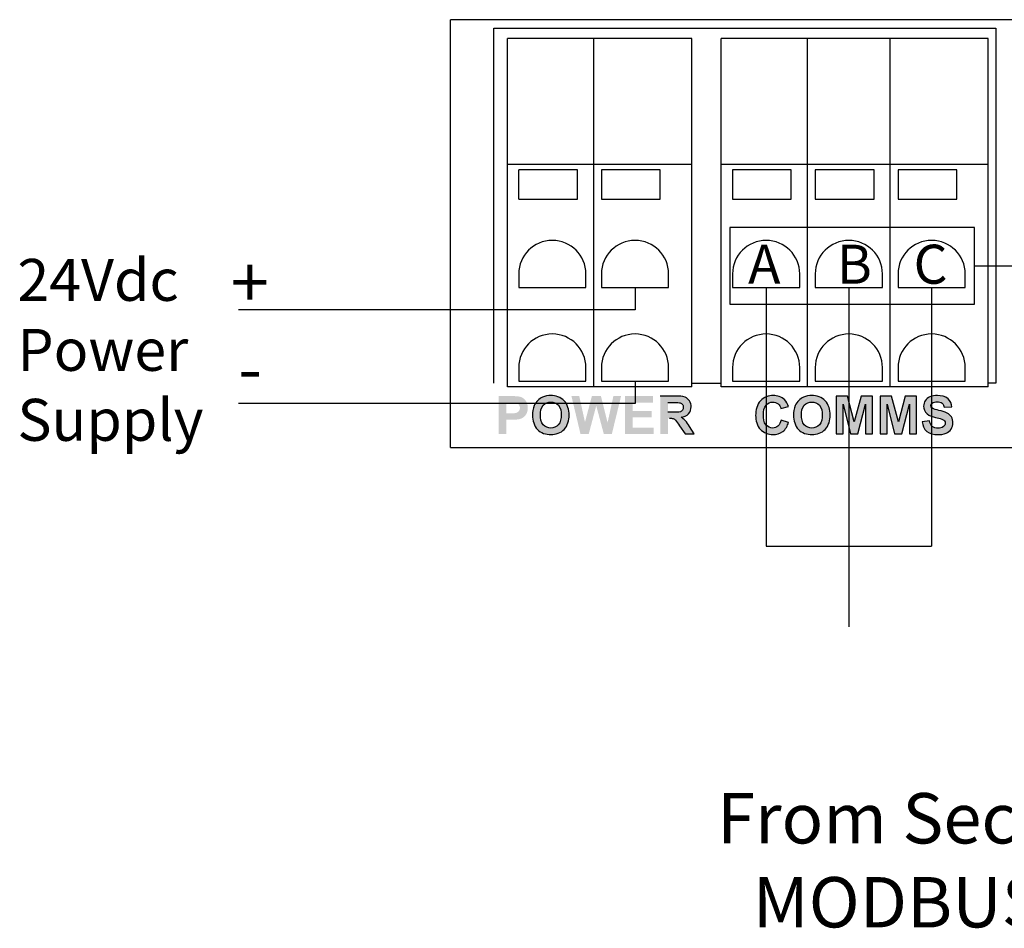
# Model space of a CAD drawing. Units: inches. Extents: x 9.3 to 30, y 49 to 67.4.
# Drawn here: x 22.6 to 25, y 50.9 to 53 of the extents above; entities that cross this region are included whole.
import ezdxf

# ---------------------------------------------------------------- set-up
doc = ezdxf.new("R2010")
doc.units = ezdxf.units.IN
doc.header["$MEASUREMENT"] = 0
for name, color, linetype in [('connectors', 115, 'CONTINUOUS'), ('Label', 30, 'CONTINUOUS'), ('Notes', 3, 'CONTINUOUS'), ('Part', 1, 'CONTINUOUS'), ('Wires', 7, 'CONTINUOUS')]:
    doc.layers.add(name, color=color, linetype=linetype)
doc.styles.add('ADESK1', font='romans.shx')

msp = doc.modelspace()

# ---------------------------------------------------------------- hatches: boundary and pattern name
at = {"layer": 'Label'}
h = msp.add_hatch(color=256, dxfattribs=at)
edge = h.paths.add_edge_path()
edge.add_spline(control_points=[(24.4643, 52.0397), (24.4712, 52.045), (24.4756, 52.0534), (24.4779, 52.0617)], knot_values=[0, 0, 0, 0, 0.025744, 0.025744, 0.025744, 0.025744], degree=3, periodic=0)
edge.add_line((24.4779, 52.0617), (24.4602, 52.0672))
edge.add_spline(control_points=[(24.4602, 52.0672), (24.459, 52.062), (24.4568, 52.0564), (24.4527, 52.0528)], knot_values=[0, 0, 0, 0, 0.016302, 0.016302, 0.016302, 0.016302], degree=3, periodic=0)
edge.add_spline(control_points=[(24.4527, 52.0528), (24.4494, 52.0498), (24.4447, 52.0482), (24.4403, 52.0482)], knot_values=[0, 0, 0, 0, 0.013279, 0.013279, 0.013279, 0.013279], degree=3, periodic=0)
edge.add_spline(control_points=[(24.4403, 52.0482), (24.4344, 52.0482), (24.4281, 52.0509), (24.4243, 52.0554)], knot_values=[0, 0, 0, 0, 0.017547, 0.017547, 0.017547, 0.017547], degree=3, periodic=0)
edge.add_spline(control_points=[(24.4243, 52.0554), (24.4189, 52.0618), (24.4182, 52.0713), (24.4182, 52.0797)], knot_values=[0, 0, 0, 0, 0.025093, 0.025093, 0.025093, 0.025093], degree=3, periodic=0)
edge.add_spline(control_points=[(24.4182, 52.0797), (24.4182, 52.0877), (24.4191, 52.0969), (24.4244, 52.103)], knot_values=[0, 0, 0, 0, 0.024079, 0.024079, 0.024079, 0.024079], degree=3, periodic=0)
edge.add_spline(control_points=[(24.4244, 52.103), (24.4283, 52.1074), (24.4347, 52.1102), (24.4406, 52.1102)], knot_values=[0, 0, 0, 0, 0.017784, 0.017784, 0.017784, 0.017784], degree=3, periodic=0)
edge.add_spline(control_points=[(24.4406, 52.1102), (24.445, 52.1102), (24.4496, 52.1088), (24.4529, 52.1061)], knot_values=[0, 0, 0, 0, 0.01293, 0.01293, 0.01293, 0.01293], degree=3, periodic=0)
edge.add_spline(control_points=[(24.4529, 52.1061), (24.4563, 52.1034), (24.4586, 52.0992), (24.4596, 52.0951)], knot_values=[0, 0, 0, 0, 0.012919, 0.012919, 0.012919, 0.012919], degree=3, periodic=0)
edge.add_line((24.4596, 52.0951), (24.4776, 52.0994))
edge.add_spline(control_points=[(24.4776, 52.0994), (24.4758, 52.1054), (24.473, 52.1116), (24.4684, 52.1159)], knot_values=[0, 0, 0, 0, 0.018957, 0.018957, 0.018957, 0.018957], degree=3, periodic=0)
edge.add_spline(control_points=[(24.4684, 52.1159), (24.4615, 52.1225), (24.4511, 52.1257), (24.4416, 52.1257)], knot_values=[0, 0, 0, 0, 0.028543, 0.028543, 0.028543, 0.028543], degree=3, periodic=0)
edge.add_spline(control_points=[(24.4416, 52.1257), (24.4306, 52.1257), (24.4186, 52.1213), (24.4111, 52.1132)], knot_values=[0, 0, 0, 0, 0.032959, 0.032959, 0.032959, 0.032959], degree=3, periodic=0)
edge.add_spline(control_points=[(24.4111, 52.1132), (24.4027, 52.1043), (24.3995, 52.0906), (24.3995, 52.0784)], knot_values=[0, 0, 0, 0, 0.03675, 0.03675, 0.03675, 0.03675], degree=3, periodic=0)
edge.add_spline(control_points=[(24.3995, 52.0784), (24.3995, 52.0665), (24.4029, 52.0534), (24.411, 52.0448)], knot_values=[0, 0, 0, 0, 0.03546, 0.03546, 0.03546, 0.03546], degree=3, periodic=0)
edge.add_spline(control_points=[(24.411, 52.0448), (24.4183, 52.0371), (24.4298, 52.0326), (24.4405, 52.0326)], knot_values=[0, 0, 0, 0, 0.031909, 0.031909, 0.031909, 0.031909], degree=3, periodic=0)
edge.add_spline(control_points=[(24.4405, 52.0326), (24.4488, 52.0326), (24.4577, 52.0347), (24.4643, 52.0397)], knot_values=[0, 0, 0, 0, 0.024921, 0.024921, 0.024921, 0.024921], degree=3, periodic=0)
h.paths.add_polyline_path([(24.6182, 52.1242), (24.591, 52.1242), (24.591, 52.0342), (24.6079, 52.0342), (24.6079, 52.105), (24.6257, 52.0342), (24.6432, 52.0342), (24.661, 52.105), (24.661, 52.0342), (24.6779, 52.0342), (24.6779, 52.1242), (24.6507, 52.1242), (24.6345, 52.0628)])
h.paths.add_polyline_path([(24.7126, 52.105), (24.7304, 52.0342), (24.7479, 52.0342), (24.7658, 52.105), (24.7658, 52.0342), (24.7827, 52.0342), (24.7827, 52.1242), (24.7554, 52.1242), (24.7393, 52.0628), (24.7229, 52.1242), (24.6957, 52.1242), (24.6957, 52.0342), (24.7126, 52.0342)])
edge = h.paths.add_edge_path()
edge.add_spline(control_points=[(24.8557, 52.0838), (24.8496, 52.087), (24.8428, 52.0887), (24.8361, 52.0903)], knot_values=[0, 0, 0, 0, 0.020637, 0.020637, 0.020637, 0.020637], degree=3, periodic=0)
edge.add_spline(control_points=[(24.8361, 52.0903), (24.8304, 52.0917), (24.8239, 52.0925), (24.8194, 52.0963)], knot_values=[0, 0, 0, 0, 0.017766, 0.017766, 0.017766, 0.017766], degree=3, periodic=0)
edge.add_spline(control_points=[(24.8194, 52.0963), (24.8178, 52.0976), (24.8167, 52.0998), (24.8167, 52.1018)], knot_values=[0, 0, 0, 0, 0.006116, 0.006116, 0.006116, 0.006116], degree=3, periodic=0)
edge.add_spline(control_points=[(24.8167, 52.1018), (24.8167, 52.1039), (24.8179, 52.1062), (24.8196, 52.1074)], knot_values=[0, 0, 0, 0, 0.006292, 0.006292, 0.006292, 0.006292], degree=3, periodic=0)
edge.add_spline(control_points=[(24.8196, 52.1074), (24.8231, 52.1099), (24.8277, 52.1106), (24.832, 52.1106)], knot_values=[0, 0, 0, 0, 0.012824, 0.012824, 0.012824, 0.012824], degree=3, periodic=0)
edge.add_spline(control_points=[(24.832, 52.1106), (24.836, 52.1106), (24.8404, 52.11), (24.8435, 52.1076)], knot_values=[0, 0, 0, 0, 0.011883, 0.011883, 0.011883, 0.011883], degree=3, periodic=0)
edge.add_spline(control_points=[(24.8435, 52.1076), (24.8464, 52.1053), (24.8479, 52.1013), (24.8485, 52.0976)], knot_values=[0, 0, 0, 0, 0.011147, 0.011147, 0.011147, 0.011147], degree=3, periodic=0)
edge.add_line((24.8485, 52.0976), (24.8667, 52.0984))
edge.add_spline(control_points=[(24.8667, 52.0984), (24.8664, 52.1057), (24.8632, 52.1135), (24.8577, 52.1182)], knot_values=[0, 0, 0, 0, 0.021777, 0.021777, 0.021777, 0.021777], degree=3, periodic=0)
edge.add_spline(control_points=[(24.8577, 52.1182), (24.851, 52.124), (24.841, 52.1257), (24.8322, 52.1257)], knot_values=[0, 0, 0, 0, 0.026529, 0.026529, 0.026529, 0.026529], degree=3, periodic=0)
edge.add_spline(control_points=[(24.8322, 52.1257), (24.8262, 52.1257), (24.82, 52.1249), (24.8145, 52.1226)], knot_values=[0, 0, 0, 0, 0.018016, 0.018016, 0.018016, 0.018016], degree=3, periodic=0)
edge.add_spline(control_points=[(24.8145, 52.1226), (24.81, 52.1207), (24.8058, 52.1175), (24.8032, 52.1134)], knot_values=[0, 0, 0, 0, 0.014488, 0.014488, 0.014488, 0.014488], degree=3, periodic=0)
edge.add_spline(control_points=[(24.8032, 52.1134), (24.8008, 52.1097), (24.7994, 52.105), (24.7994, 52.1006)], knot_values=[0, 0, 0, 0, 0.013401, 0.013401, 0.013401, 0.013401], degree=3, periodic=0)
edge.add_spline(control_points=[(24.7994, 52.1006), (24.7994, 52.0939), (24.8027, 52.0869), (24.8076, 52.0824)], knot_values=[0, 0, 0, 0, 0.019929, 0.019929, 0.019929, 0.019929], degree=3, periodic=0)
edge.add_spline(control_points=[(24.8076, 52.0824), (24.8132, 52.0775), (24.8209, 52.0753), (24.8281, 52.0735)], knot_values=[0, 0, 0, 0, 0.022368, 0.022368, 0.022368, 0.022368], degree=3, periodic=0)
edge.add_spline(control_points=[(24.8281, 52.0735), (24.833, 52.0723), (24.838, 52.0713), (24.8427, 52.0696)], knot_values=[0, 0, 0, 0, 0.015069, 0.015069, 0.015069, 0.015069], degree=3, periodic=0)
edge.add_spline(control_points=[(24.8427, 52.0696), (24.8451, 52.0688), (24.8476, 52.0677), (24.8492, 52.0657)], knot_values=[0, 0, 0, 0, 0.007598, 0.007598, 0.007598, 0.007598], degree=3, periodic=0)
edge.add_spline(control_points=[(24.8492, 52.0657), (24.8504, 52.0642), (24.8511, 52.0622), (24.8511, 52.0603)], knot_values=[0, 0, 0, 0, 0.005728, 0.005728, 0.005728, 0.005728], degree=3, periodic=0)
edge.add_spline(control_points=[(24.8511, 52.0603), (24.8511, 52.057), (24.8491, 52.0537), (24.8466, 52.0516)], knot_values=[0, 0, 0, 0, 0.009802, 0.009802, 0.009802, 0.009802], degree=3, periodic=0)
edge.add_spline(control_points=[(24.8466, 52.0516), (24.8431, 52.0487), (24.838, 52.0479), (24.8334, 52.0479)], knot_values=[0, 0, 0, 0, 0.013704, 0.013704, 0.013704, 0.013704], degree=3, periodic=0)
edge.add_spline(control_points=[(24.8334, 52.0479), (24.8288, 52.0479), (24.8237, 52.0491), (24.8202, 52.0521)], knot_values=[0, 0, 0, 0, 0.013853, 0.013853, 0.013853, 0.013853], degree=3, periodic=0)
edge.add_spline(control_points=[(24.8202, 52.0521), (24.8165, 52.0552), (24.8146, 52.0604), (24.8138, 52.0652)], knot_values=[0, 0, 0, 0, 0.014588, 0.014588, 0.014588, 0.014588], degree=3, periodic=0)
edge.add_line((24.8138, 52.0652), (24.7961, 52.0634))
edge.add_spline(control_points=[(24.7961, 52.0634), (24.7971, 52.055), (24.8006, 52.046), (24.807, 52.0404)], knot_values=[0, 0, 0, 0, 0.025492, 0.025492, 0.025492, 0.025492], degree=3, periodic=0)
edge.add_spline(control_points=[(24.807, 52.0404), (24.8139, 52.0344), (24.8241, 52.0326), (24.8332, 52.0326)], knot_values=[0, 0, 0, 0, 0.027375, 0.027375, 0.027375, 0.027375], degree=3, periodic=0)
edge.add_spline(control_points=[(24.8332, 52.0326), (24.8399, 52.0326), (24.8467, 52.0333), (24.8528, 52.0358)], knot_values=[0, 0, 0, 0, 0.019843, 0.019843, 0.019843, 0.019843], degree=3, periodic=0)
edge.add_spline(control_points=[(24.8528, 52.0358), (24.8577, 52.0379), (24.8622, 52.0414), (24.865, 52.0459)], knot_values=[0, 0, 0, 0, 0.015769, 0.015769, 0.015769, 0.015769], degree=3, periodic=0)
edge.add_spline(control_points=[(24.865, 52.0459), (24.8677, 52.0501), (24.8693, 52.0553), (24.8693, 52.0604)], knot_values=[0, 0, 0, 0, 0.01511, 0.01511, 0.01511, 0.01511], degree=3, periodic=0)
edge.add_spline(control_points=[(24.8693, 52.0604), (24.8693, 52.0653), (24.8683, 52.0705), (24.8657, 52.0747)], knot_values=[0, 0, 0, 0, 0.014756, 0.014756, 0.014756, 0.014756], degree=3, periodic=0)
edge.add_spline(control_points=[(24.8657, 52.0747), (24.8633, 52.0785), (24.8597, 52.0817), (24.8557, 52.0838)], knot_values=[0, 0, 0, 0, 0.013512, 0.013512, 0.013512, 0.013512], degree=3, periodic=0)
edge = h.paths.add_edge_path()
edge.add_spline(control_points=[(24.5771, 52.079), (24.5771, 52.0911), (24.5735, 52.1047), (24.5651, 52.1133)], knot_values=[0, 0, 0, 0, 0.036346, 0.036346, 0.036346, 0.036346], degree=3, periodic=0)
edge.add_spline(control_points=[(24.5651, 52.1133), (24.5572, 52.1215), (24.5447, 52.1257), (24.5333, 52.1257)], knot_values=[0, 0, 0, 0, 0.034111, 0.034111, 0.034111, 0.034111], degree=3, periodic=0)
edge.add_spline(control_points=[(24.5333, 52.1257), (24.5267, 52.1257), (24.52, 52.1247), (24.5139, 52.1221)], knot_values=[0, 0, 0, 0, 0.019723, 0.019723, 0.019723, 0.019723], degree=3, periodic=0)
edge.add_spline(control_points=[(24.5139, 52.1221), (24.5095, 52.1203), (24.5055, 52.1174), (24.5022, 52.114)], knot_values=[0, 0, 0, 0, 0.014198, 0.014198, 0.014198, 0.014198], degree=3, periodic=0)
edge.add_spline(control_points=[(24.5022, 52.114), (24.4988, 52.1105), (24.4959, 52.1062), (24.4939, 52.1017)], knot_values=[0, 0, 0, 0, 0.014893, 0.014893, 0.014893, 0.014893], degree=3, periodic=0)
edge.add_spline(control_points=[(24.4939, 52.1017), (24.4907, 52.0945), (24.4898, 52.0864), (24.4898, 52.0786)], knot_values=[0, 0, 0, 0, 0.023444, 0.023444, 0.023444, 0.023444], degree=3, periodic=0)
edge.add_spline(control_points=[(24.4898, 52.0786), (24.4898, 52.0667), (24.4933, 52.0534), (24.5016, 52.0448)], knot_values=[0, 0, 0, 0, 0.035793, 0.035793, 0.035793, 0.035793], degree=3, periodic=0)
edge.add_spline(control_points=[(24.5016, 52.0448), (24.5095, 52.0366), (24.5221, 52.0326), (24.5335, 52.0326)], knot_values=[0, 0, 0, 0, 0.034191, 0.034191, 0.034191, 0.034191], degree=3, periodic=0)
edge.add_spline(control_points=[(24.5335, 52.0326), (24.5449, 52.0326), (24.5574, 52.0367), (24.5652, 52.0449)], knot_values=[0, 0, 0, 0, 0.033965, 0.033965, 0.033965, 0.033965], degree=3, periodic=0)
edge.add_spline(control_points=[(24.5652, 52.0449), (24.5735, 52.0536), (24.5771, 52.067), (24.5771, 52.079)], knot_values=[0, 0, 0, 0, 0.036122, 0.036122, 0.036122, 0.036122], degree=3, periodic=0)
edge = h.paths.add_edge_path(flags=16)
edge.add_spline(control_points=[(24.5513, 52.0559), (24.5567, 52.062), (24.5583, 52.0713), (24.5583, 52.0795)], knot_values=[0, 0, 0, 0, 0.024532, 0.024532, 0.024532, 0.024532], degree=3, periodic=0)
edge.add_spline(control_points=[(24.5583, 52.0795), (24.5583, 52.0875), (24.5568, 52.0966), (24.5514, 52.1025)], knot_values=[0, 0, 0, 0, 0.024059, 0.024059, 0.024059, 0.024059], degree=3, periodic=0)
edge.add_spline(control_points=[(24.5514, 52.1025), (24.5471, 52.1074), (24.54, 52.1102), (24.5335, 52.1102)], knot_values=[0, 0, 0, 0, 0.019524, 0.019524, 0.019524, 0.019524], degree=3, periodic=0)
edge.add_spline(control_points=[(24.5335, 52.1102), (24.5269, 52.1102), (24.5197, 52.1074), (24.5153, 52.1024)], knot_values=[0, 0, 0, 0, 0.019703, 0.019703, 0.019703, 0.019703], degree=3, periodic=0)
edge.add_spline(control_points=[(24.5153, 52.1024), (24.51, 52.0964), (24.5085, 52.0873), (24.5085, 52.0792)], knot_values=[0, 0, 0, 0, 0.024213, 0.024213, 0.024213, 0.024213], degree=3, periodic=0)
edge.add_spline(control_points=[(24.5085, 52.0792), (24.5085, 52.0711), (24.5102, 52.062), (24.5155, 52.056)], knot_values=[0, 0, 0, 0, 0.024266, 0.024266, 0.024266, 0.024266], degree=3, periodic=0)
edge.add_spline(control_points=[(24.5155, 52.056), (24.5199, 52.0511), (24.5269, 52.0482), (24.5335, 52.0482)], knot_values=[0, 0, 0, 0, 0.019583, 0.019583, 0.019583, 0.019583], degree=3, periodic=0)
edge.add_spline(control_points=[(24.5335, 52.0482), (24.54, 52.0482), (24.547, 52.0511), (24.5513, 52.0559)], knot_values=[0, 0, 0, 0, 0.019436, 0.019436, 0.019436, 0.019436], degree=3, periodic=0)
h.paths.add_polyline_path([(24.0201, 52.1014), (24.0381, 52.0342), (24.0573, 52.0342), (24.0792, 52.1242), (24.0609, 52.1242), (24.0471, 52.0613), (24.0313, 52.1242), (24.0097, 52.1242), (23.9933, 52.0623), (23.9797, 52.1242), (23.9611, 52.1242), (23.9826, 52.0342), (24.0023, 52.0342)])
h.paths.add_polyline_path([(24.1066, 52.0738), (24.1518, 52.0738), (24.1518, 52.089), (24.1066, 52.089), (24.1066, 52.1089), (24.1552, 52.1089), (24.1552, 52.1242), (24.0885, 52.1242), (24.0885, 52.0342), (24.1569, 52.0342), (24.1569, 52.0493), (24.1066, 52.0493)])
edge = h.paths.add_edge_path()
edge.add_spline(control_points=[(23.8464, 52.0736), (23.8496, 52.0759), (23.8522, 52.0791), (23.8541, 52.0825)], knot_values=[0, 0, 0, 0, 0.01175, 0.01175, 0.01175, 0.01175], degree=3, periodic=0)
edge.add_spline(control_points=[(23.8541, 52.0825), (23.8563, 52.0867), (23.8571, 52.0917), (23.8571, 52.0965)], knot_values=[0, 0, 0, 0, 0.014253, 0.014253, 0.014253, 0.014253], degree=3, periodic=0)
edge.add_spline(control_points=[(23.8571, 52.0965), (23.8571, 52.1026), (23.8555, 52.1091), (23.8519, 52.1139)], knot_values=[0, 0, 0, 0, 0.018249, 0.018249, 0.018249, 0.018249], degree=3, periodic=0)
edge.add_spline(control_points=[(23.8519, 52.1139), (23.8487, 52.1181), (23.844, 52.1215), (23.8389, 52.1228)], knot_values=[0, 0, 0, 0, 0.01567, 0.01567, 0.01567, 0.01567], degree=3, periodic=0)
edge.add_spline(control_points=[(23.8389, 52.1228), (23.8319, 52.1246), (23.8245, 52.1242), (23.8173, 52.1242)], knot_values=[0, 0, 0, 0, 0.021649, 0.021649, 0.021649, 0.021649], degree=3, periodic=0)
edge.add_line((23.8173, 52.1242), (23.7881, 52.1242))
edge.add_line((23.7881, 52.1242), (23.7881, 52.0342))
edge.add_line((23.7881, 52.0342), (23.8063, 52.0342))
edge.add_line((23.8063, 52.0342), (23.8063, 52.0681))
edge.add_line((23.8063, 52.0681), (23.8182, 52.0681))
edge.add_spline(control_points=[(23.8182, 52.0681), (23.8245, 52.0681), (23.8308, 52.0682), (23.837, 52.0694)], knot_values=[0, 0, 0, 0, 0.018888, 0.018888, 0.018888, 0.018888], degree=3, periodic=0)
edge.add_spline(control_points=[(23.837, 52.0694), (23.8404, 52.0701), (23.8436, 52.0717), (23.8464, 52.0736)], knot_values=[0, 0, 0, 0, 0.010298, 0.010298, 0.010298, 0.010298], degree=3, periodic=0)
edge = h.paths.add_edge_path(flags=16)
edge.add_spline(control_points=[(23.8363, 52.0892), (23.8377, 52.0912), (23.8384, 52.0938), (23.8384, 52.0962)], knot_values=[0, 0, 0, 0, 0.007308, 0.007308, 0.007308, 0.007308], degree=3, periodic=0)
edge.add_spline(control_points=[(23.8384, 52.0962), (23.8384, 52.0991), (23.8374, 52.1022), (23.8354, 52.1043)], knot_values=[0, 0, 0, 0, 0.008586, 0.008586, 0.008586, 0.008586], degree=3, periodic=0)
edge.add_spline(control_points=[(23.8354, 52.1043), (23.8336, 52.1063), (23.8309, 52.1078), (23.8282, 52.1083)], knot_values=[0, 0, 0, 0, 0.008302, 0.008302, 0.008302, 0.008302], degree=3, periodic=0)
edge.add_spline(control_points=[(23.8282, 52.1083), (23.8239, 52.1091), (23.8195, 52.1089), (23.8151, 52.1089)], knot_values=[0, 0, 0, 0, 0.013087, 0.013087, 0.013087, 0.013087], degree=3, periodic=0)
edge.add_line((23.8151, 52.1089), (23.8063, 52.1089))
edge.add_line((23.8063, 52.1089), (23.8063, 52.0834))
edge.add_line((23.8063, 52.0834), (23.8163, 52.0834))
edge.add_spline(control_points=[(23.8163, 52.0834), (23.8211, 52.0834), (23.8262, 52.083), (23.8306, 52.0848)], knot_values=[0, 0, 0, 0, 0.01444, 0.01444, 0.01444, 0.01444], degree=3, periodic=0)
edge.add_spline(control_points=[(23.8306, 52.0848), (23.8329, 52.0857), (23.835, 52.0872), (23.8363, 52.0892)], knot_values=[0, 0, 0, 0, 0.007182, 0.007182, 0.007182, 0.007182], degree=3, periodic=0)
h = msp.add_hatch(color=256, dxfattribs=at)
edge = h.paths.add_edge_path()
edge.add_spline(control_points=[(23.9438, 52.0449), (23.9521, 52.0536), (23.9556, 52.067), (23.9556, 52.079)], knot_values=[0, 0, 0, 0, 0.036122, 0.036122, 0.036122, 0.036122], degree=3, periodic=0)
edge.add_spline(control_points=[(23.9556, 52.079), (23.9556, 52.0911), (23.9521, 52.1047), (23.9437, 52.1133)], knot_values=[0, 0, 0, 0, 0.036346, 0.036346, 0.036346, 0.036346], degree=3, periodic=0)
edge.add_spline(control_points=[(23.9437, 52.1133), (23.9357, 52.1215), (23.9232, 52.1257), (23.9119, 52.1257)], knot_values=[0, 0, 0, 0, 0.034111, 0.034111, 0.034111, 0.034111], degree=3, periodic=0)
edge.add_spline(control_points=[(23.9119, 52.1257), (23.9053, 52.1257), (23.8985, 52.1247), (23.8925, 52.1221)], knot_values=[0, 0, 0, 0, 0.019723, 0.019723, 0.019723, 0.019723], degree=3, periodic=0)
edge.add_spline(control_points=[(23.8925, 52.1221), (23.8881, 52.1203), (23.8841, 52.1174), (23.8808, 52.114)], knot_values=[0, 0, 0, 0, 0.014198, 0.014198, 0.014198, 0.014198], degree=3, periodic=0)
edge.add_spline(control_points=[(23.8808, 52.114), (23.8773, 52.1105), (23.8745, 52.1062), (23.8724, 52.1017)], knot_values=[0, 0, 0, 0, 0.014893, 0.014893, 0.014893, 0.014893], degree=3, periodic=0)
edge.add_spline(control_points=[(23.8724, 52.1017), (23.8693, 52.0945), (23.8683, 52.0864), (23.8683, 52.0786)], knot_values=[0, 0, 0, 0, 0.023444, 0.023444, 0.023444, 0.023444], degree=3, periodic=0)
edge.add_spline(control_points=[(23.8683, 52.0786), (23.8683, 52.0667), (23.8719, 52.0534), (23.8802, 52.0448)], knot_values=[0, 0, 0, 0, 0.035793, 0.035793, 0.035793, 0.035793], degree=3, periodic=0)
edge.add_spline(control_points=[(23.8802, 52.0448), (23.8881, 52.0366), (23.9007, 52.0326), (23.9121, 52.0326)], knot_values=[0, 0, 0, 0, 0.034191, 0.034191, 0.034191, 0.034191], degree=3, periodic=0)
edge.add_spline(control_points=[(23.9121, 52.0326), (23.9234, 52.0326), (23.9359, 52.0367), (23.9438, 52.0449)], knot_values=[0, 0, 0, 0, 0.033965, 0.033965, 0.033965, 0.033965], degree=3, periodic=0)
edge = h.paths.add_edge_path(flags=16)
edge.add_spline(control_points=[(23.9368, 52.0795), (23.9368, 52.0713), (23.9353, 52.062), (23.9298, 52.0559)], knot_values=[0, 0, 0, 0, 0.024532, 0.024532, 0.024532, 0.024532], degree=3, periodic=0)
edge.add_spline(control_points=[(23.9298, 52.0559), (23.9255, 52.0511), (23.9185, 52.0482), (23.912, 52.0482)], knot_values=[0, 0, 0, 0, 0.019436, 0.019436, 0.019436, 0.019436], degree=3, periodic=0)
edge.add_spline(control_points=[(23.912, 52.0482), (23.9055, 52.0482), (23.8984, 52.0511), (23.8941, 52.056)], knot_values=[0, 0, 0, 0, 0.019583, 0.019583, 0.019583, 0.019583], degree=3, periodic=0)
edge.add_spline(control_points=[(23.8941, 52.056), (23.8887, 52.062), (23.887, 52.0711), (23.887, 52.0792)], knot_values=[0, 0, 0, 0, 0.024266, 0.024266, 0.024266, 0.024266], degree=3, periodic=0)
edge.add_spline(control_points=[(23.887, 52.0792), (23.887, 52.0873), (23.8886, 52.0964), (23.8939, 52.1024)], knot_values=[0, 0, 0, 0, 0.024213, 0.024213, 0.024213, 0.024213], degree=3, periodic=0)
edge.add_spline(control_points=[(23.8939, 52.1024), (23.8983, 52.1074), (23.9055, 52.1102), (23.912, 52.1102)], knot_values=[0, 0, 0, 0, 0.019703, 0.019703, 0.019703, 0.019703], degree=3, periodic=0)
edge.add_spline(control_points=[(23.912, 52.1102), (23.9185, 52.1102), (23.9257, 52.1074), (23.93, 52.1025)], knot_values=[0, 0, 0, 0, 0.019524, 0.019524, 0.019524, 0.019524], degree=3, periodic=0)
edge.add_spline(control_points=[(23.93, 52.1025), (23.9354, 52.0966), (23.9368, 52.0875), (23.9368, 52.0795)], knot_values=[0, 0, 0, 0, 0.024059, 0.024059, 0.024059, 0.024059], degree=3, periodic=0)
h = msp.add_hatch(color=256, dxfattribs=at)
edge = h.paths.add_edge_path()
edge.add_spline(control_points=[(24.246, 52.0989), (24.246, 52.1038), (24.2447, 52.1089), (24.242, 52.1131)], knot_values=[0, 0, 0, 0, 0.014703, 0.014703, 0.014703, 0.014703], degree=3, periodic=0)
edge.add_spline(control_points=[(24.242, 52.1131), (24.2396, 52.1169), (24.2358, 52.1201), (24.2316, 52.1217)], knot_values=[0, 0, 0, 0, 0.013554, 0.013554, 0.013554, 0.013554], degree=3, periodic=0)
edge.add_spline(control_points=[(24.2316, 52.1217), (24.225, 52.1241), (24.2177, 52.1242), (24.2106, 52.1242)], knot_values=[0, 0, 0, 0, 0.021078, 0.021078, 0.021078, 0.021078], degree=3, periodic=0)
edge.add_line((24.2106, 52.1242), (24.1724, 52.1242))
edge.add_line((24.1724, 52.1242), (24.1724, 52.0342))
edge.add_line((24.1724, 52.0342), (24.1906, 52.0342))
edge.add_line((24.1906, 52.0342), (24.1906, 52.0717))
edge.add_line((24.1906, 52.0717), (24.1943, 52.0717))
edge.add_spline(control_points=[(24.1943, 52.0717), (24.1973, 52.0717), (24.2005, 52.0717), (24.2034, 52.0707)], knot_values=[0, 0, 0, 0, 0.009204, 0.009204, 0.009204, 0.009204], degree=3, periodic=0)
edge.add_spline(control_points=[(24.2034, 52.0707), (24.2055, 52.0699), (24.2074, 52.0686), (24.2089, 52.0669)], knot_values=[0, 0, 0, 0, 0.006621, 0.006621, 0.006621, 0.006621], degree=3, periodic=0)
edge.add_spline(control_points=[(24.2089, 52.0669), (24.2126, 52.063), (24.2154, 52.0583), (24.2184, 52.0537)], knot_values=[0, 0, 0, 0, 0.016308, 0.016308, 0.016308, 0.016308], degree=3, periodic=0)
edge.add_line((24.2184, 52.0537), (24.2316, 52.0342))
edge.add_line((24.2316, 52.0342), (24.2533, 52.0342))
edge.add_line((24.2533, 52.0342), (24.2423, 52.0517))
edge.add_spline(control_points=[(24.2423, 52.0517), (24.2392, 52.0568), (24.236, 52.062), (24.2319, 52.0663)], knot_values=[0, 0, 0, 0, 0.017917, 0.017917, 0.017917, 0.017917], degree=3, periodic=0)
edge.add_spline(control_points=[(24.2319, 52.0663), (24.2291, 52.0693), (24.2258, 52.0718), (24.2222, 52.0739)], knot_values=[0, 0, 0, 0, 0.012289, 0.012289, 0.012289, 0.012289], degree=3, periodic=0)
edge.add_spline(control_points=[(24.2222, 52.0739), (24.2287, 52.0748), (24.2357, 52.0773), (24.24, 52.0822)], knot_values=[0, 0, 0, 0, 0.019629, 0.019629, 0.019629, 0.019629], degree=3, periodic=0)
edge.add_spline(control_points=[(24.24, 52.0822), (24.244, 52.0866), (24.246, 52.093), (24.246, 52.0989)], knot_values=[0, 0, 0, 0, 0.017778, 0.017778, 0.017778, 0.017778], degree=3, periodic=0)
edge = h.paths.add_edge_path(flags=16)
edge.add_line((24.1906, 52.1089), (24.2048, 52.1089))
edge.add_spline(control_points=[(24.2048, 52.1089), (24.2092, 52.1089), (24.2136, 52.1093), (24.218, 52.1086)], knot_values=[0, 0, 0, 0, 0.013259, 0.013259, 0.013259, 0.013259], degree=3, periodic=0)
edge.add_spline(control_points=[(24.218, 52.1086), (24.2205, 52.1082), (24.2232, 52.107), (24.2248, 52.1051)], knot_values=[0, 0, 0, 0, 0.007676, 0.007676, 0.007676, 0.007676], degree=3, periodic=0)
edge.add_spline(control_points=[(24.2248, 52.1051), (24.2265, 52.1031), (24.2273, 52.1003), (24.2273, 52.0978)], knot_values=[0, 0, 0, 0, 0.007707, 0.007707, 0.007707, 0.007707], degree=3, periodic=0)
edge.add_spline(control_points=[(24.2273, 52.0978), (24.2273, 52.0954), (24.2268, 52.0929), (24.2255, 52.091)], knot_values=[0, 0, 0, 0, 0.007005, 0.007005, 0.007005, 0.007005], degree=3, periodic=0)
edge.add_spline(control_points=[(24.2255, 52.091), (24.2243, 52.0892), (24.2224, 52.0879), (24.2203, 52.0872)], knot_values=[0, 0, 0, 0, 0.006363, 0.006363, 0.006363, 0.006363], degree=3, periodic=0)
edge.add_spline(control_points=[(24.2203, 52.0872), (24.2152, 52.0855), (24.2095, 52.0861), (24.204, 52.0861)], knot_values=[0, 0, 0, 0, 0.016365, 0.016365, 0.016365, 0.016365], degree=3, periodic=0)
edge.add_line((24.204, 52.0861), (24.1906, 52.0861))
edge.add_line((24.1906, 52.0861), (24.1906, 52.1089))

# ---------------------------------------------------------------- linework, layer by layer
at = {"layer": 'connectors', "linetype": 'Continuous'}
for p, q in [((23.7765, 52.1551), (23.7765, 53.0011)), ((23.7765, 53.0011), (24.9715, 53.0011)), ((24.9715, 53.0011), (24.9715, 52.1551)), ((24.2475, 52.9761), (23.8085, 52.9761)), ((23.8085, 52.1461), (23.8085, 52.9761)), ((24.2475, 52.1461), (24.2475, 52.9761)), ((24.9535, 52.9761), (24.3175, 52.9761)), ((24.3175, 52.1461), (24.3175, 52.9761)), ((24.9535, 52.1461), (24.9535, 52.9761)), ((24.2475, 52.6761), (23.8085, 52.6761)), ((24.2475, 52.6761), (23.8085, 52.6761)), ((24.9535, 52.6761), (24.3175, 52.6761)), ((23.9755, 52.6636), (23.8355, 52.6636)), ((23.8355, 52.5935), (23.8355, 52.6636)), ((23.9755, 52.5935), (23.9755, 52.6636)), ((24.1725, 52.6636), (24.0325, 52.6636)), ((24.0325, 52.6636), (24.0325, 52.5935)), ((24.1725, 52.5935), (24.1725, 52.6636)), ((24.4845, 52.6636), (24.3445, 52.6636)), ((24.3445, 52.6636), (24.3445, 52.5935)), ((24.4845, 52.5935), (24.4845, 52.6636)), ((24.6815, 52.6636), (24.5415, 52.6636)), ((24.5415, 52.6636), (24.5415, 52.5935)), ((24.6815, 52.5935), (24.6815, 52.6636)), ((24.8785, 52.6636), (24.7385, 52.6636)), ((24.7385, 52.6636), (24.7385, 52.5935)), ((24.8785, 52.5935), (24.8785, 52.6636)), ((23.8355, 52.5935), (23.9755, 52.5935)), ((24.0325, 52.5935), (24.1725, 52.5935)), ((24.3445, 52.5935), (24.4845, 52.5935)), ((24.5415, 52.5935), (24.6815, 52.5935)), ((24.7385, 52.5935), (24.8785, 52.5935)), ((23.8355, 52.4153), (23.8355, 52.3831)), ((23.9955, 52.3831), (23.9955, 52.4153)), ((24.0325, 52.4153), (24.0325, 52.3831)), ((24.1925, 52.3831), (24.1925, 52.4153)), ((24.3445, 52.4153), (24.3445, 52.3831)), ((24.5045, 52.3831), (24.5045, 52.4153)), ((24.5415, 52.4153), (24.5415, 52.3831)), ((24.7015, 52.3831), (24.7015, 52.4153)), ((24.7385, 52.4153), (24.7385, 52.3831)), ((24.8985, 52.3831), (24.8985, 52.4153)), ((23.8355, 52.3831), (23.9955, 52.3831)), ((24.0325, 52.3831), (24.1925, 52.3831)), ((24.3445, 52.3831), (24.5045, 52.3831)), ((24.5415, 52.3831), (24.7015, 52.3831)), ((24.7385, 52.3831), (24.8985, 52.3831)), ((23.8355, 52.1923), (23.8355, 52.1601)), ((23.9955, 52.1601), (23.9955, 52.1923)), ((24.0325, 52.1923), (24.0325, 52.1601)), ((24.1925, 52.1601), (24.1925, 52.1923)), ((24.3445, 52.1923), (24.3445, 52.1601)), ((24.5045, 52.1601), (24.5045, 52.1923)), ((24.5415, 52.1923), (24.5415, 52.1601)), ((24.7015, 52.1601), (24.7015, 52.1923)), ((24.7385, 52.1923), (24.7385, 52.1601)), ((24.8985, 52.1601), (24.8985, 52.1923)), ((23.8355, 52.1601), (23.9955, 52.1601)), ((24.0325, 52.1601), (24.1925, 52.1601)), ((24.3445, 52.1601), (24.5045, 52.1601)), ((24.5415, 52.1601), (24.7015, 52.1601)), ((24.7385, 52.1601), (24.8985, 52.1601)), ((24.2475, 52.1461), (23.8085, 52.1461)), ((24.2475, 52.1461), (23.8085, 52.1461)), ((24.9535, 52.1461), (24.3175, 52.1461)), ((24.9715, 52.1551), (24.9535, 52.1551))]:
    msp.add_line(p, q, dxfattribs=at)
at = {"layer": 'connectors'}
for p, q in [((24.014, 52.1461), (24.014, 52.9761)), ((24.523, 52.1461), (24.523, 52.9761)), ((24.72, 52.1461), (24.72, 52.9761)), ((24.2475, 52.1551), (24.3175, 52.1551))]:
    msp.add_line(p, q, dxfattribs=at)
for centre in [(23.9155, 52.4153), (24.1125, 52.4153), (24.4245, 52.4153), (24.6215, 52.4153), (24.8185, 52.4153), (23.9155, 52.1923), (24.1125, 52.1923), (24.4245, 52.1923), (24.6215, 52.1923), (24.8185, 52.1923)]:
    msp.add_arc(centre, 0.08, 0, 180, dxfattribs=at)
at = {"layer": 'Label', "linetype": 'Continuous'}
for p, q in [((24.2106, 52.1242), (24.1724, 52.1242)), ((24.6182, 52.1242), (24.591, 52.1242)), ((24.591, 52.1242), (24.591, 52.0342)), ((24.6345, 52.0628), (24.6182, 52.1242)), ((24.6507, 52.1242), (24.6345, 52.0628)), ((24.6779, 52.1242), (24.6507, 52.1242)), ((24.6779, 52.0342), (24.6779, 52.1242)), ((24.7229, 52.1242), (24.6957, 52.1242)), ((24.6957, 52.1242), (24.6957, 52.0342)), ((24.7393, 52.0628), (24.7229, 52.1242)), ((24.7554, 52.1242), (24.7393, 52.0628)), ((24.7827, 52.1242), (24.7554, 52.1242)), ((24.7827, 52.0342), (24.7827, 52.1242)), ((24.1906, 52.1089), (24.2048, 52.1089)), ((24.204, 52.0861), (24.1906, 52.0861)), ((24.4596, 52.0951), (24.4776, 52.0994)), ((24.6079, 52.105), (24.6257, 52.0342)), ((24.6079, 52.0342), (24.6079, 52.105)), ((24.6432, 52.0342), (24.661, 52.105)), ((24.661, 52.105), (24.661, 52.0342)), ((24.7126, 52.105), (24.7304, 52.0342)), ((24.7126, 52.0342), (24.7126, 52.105)), ((24.7479, 52.0342), (24.7658, 52.105)), ((24.7658, 52.105), (24.7658, 52.0342)), ((24.8485, 52.0976), (24.8667, 52.0984)), ((24.4779, 52.0617), (24.4602, 52.0672)), ((24.8138, 52.0652), (24.7961, 52.0634)), ((24.2184, 52.0537), (24.2316, 52.0342)), ((24.2533, 52.0342), (24.2423, 52.0517)), ((24.2316, 52.0342), (24.2533, 52.0342)), ((24.591, 52.0342), (24.6079, 52.0342)), ((24.6257, 52.0342), (24.6432, 52.0342)), ((24.661, 52.0342), (24.6779, 52.0342)), ((24.6957, 52.0342), (24.7126, 52.0342)), ((24.7304, 52.0342), (24.7479, 52.0342)), ((24.7658, 52.0342), (24.7827, 52.0342))]:
    msp.add_line(p, q, dxfattribs=at)
for points in [[(23.8808, 52.114), (23.8773, 52.1105), (23.8745, 52.1062), (23.8724, 52.1017)], [(23.8925, 52.1221), (23.8881, 52.1203), (23.8841, 52.1174), (23.8808, 52.114)], [(23.9119, 52.1257), (23.9053, 52.1257), (23.8985, 52.1247), (23.8925, 52.1221)], [(23.8939, 52.1024), (23.8983, 52.1074), (23.9055, 52.1102), (23.912, 52.1102)], [(23.9437, 52.1133), (23.9357, 52.1215), (23.9232, 52.1257), (23.9119, 52.1257)], [(23.912, 52.1102), (23.9185, 52.1102), (23.9257, 52.1074), (23.93, 52.1025)], [(23.9556, 52.079), (23.9556, 52.0911), (23.9521, 52.1047), (23.9437, 52.1133)], [(24.2048, 52.1089), (24.2092, 52.1089), (24.2136, 52.1093), (24.218, 52.1086)], [(24.2316, 52.1217), (24.225, 52.1241), (24.2177, 52.1242), (24.2106, 52.1242)], [(24.242, 52.1131), (24.2396, 52.1169), (24.2358, 52.1201), (24.2316, 52.1217)], [(24.246, 52.0989), (24.246, 52.1038), (24.2447, 52.1089), (24.242, 52.1131)], [(24.4111, 52.1132), (24.4027, 52.1043), (24.3995, 52.0906), (24.3995, 52.0784)], [(24.4416, 52.1257), (24.4306, 52.1257), (24.4186, 52.1213), (24.4111, 52.1132)], [(24.4244, 52.103), (24.4283, 52.1074), (24.4347, 52.1102), (24.4406, 52.1102)], [(24.4406, 52.1102), (24.445, 52.1102), (24.4496, 52.1088), (24.4529, 52.1061)], [(24.4684, 52.1159), (24.4615, 52.1225), (24.4511, 52.1257), (24.4416, 52.1257)], [(24.4776, 52.0994), (24.4758, 52.1054), (24.473, 52.1116), (24.4684, 52.1159)], [(24.5022, 52.114), (24.4988, 52.1105), (24.4959, 52.1062), (24.4939, 52.1017)], [(24.5139, 52.1221), (24.5095, 52.1203), (24.5055, 52.1174), (24.5022, 52.114)], [(24.5333, 52.1257), (24.5267, 52.1257), (24.52, 52.1247), (24.5139, 52.1221)], [(24.5153, 52.1024), (24.5197, 52.1074), (24.5269, 52.1102), (24.5335, 52.1102)], [(24.5651, 52.1133), (24.5572, 52.1215), (24.5447, 52.1257), (24.5333, 52.1257)], [(24.5335, 52.1102), (24.54, 52.1102), (24.5471, 52.1074), (24.5514, 52.1025)], [(24.5771, 52.079), (24.5771, 52.0911), (24.5735, 52.1047), (24.5651, 52.1133)], [(24.8032, 52.1134), (24.8008, 52.1097), (24.7994, 52.105), (24.7994, 52.1006)], [(24.8145, 52.1226), (24.81, 52.1207), (24.8058, 52.1175), (24.8032, 52.1134)], [(24.8322, 52.1257), (24.8262, 52.1257), (24.82, 52.1249), (24.8145, 52.1226)], [(24.8196, 52.1074), (24.8231, 52.1099), (24.8277, 52.1106), (24.832, 52.1106)], [(24.832, 52.1106), (24.836, 52.1106), (24.8404, 52.11), (24.8435, 52.1076)], [(24.8577, 52.1182), (24.851, 52.124), (24.841, 52.1257), (24.8322, 52.1257)], [(24.8667, 52.0984), (24.8664, 52.1057), (24.8632, 52.1135), (24.8577, 52.1182)], [(23.8724, 52.1017), (23.8693, 52.0945), (23.8683, 52.0864), (23.8683, 52.0786)], [(23.887, 52.0792), (23.887, 52.0873), (23.8886, 52.0964), (23.8939, 52.1024)], [(23.93, 52.1025), (23.9354, 52.0966), (23.9368, 52.0875), (23.9368, 52.0795)], [(24.2203, 52.0872), (24.2152, 52.0855), (24.2095, 52.0861), (24.204, 52.0861)], [(24.218, 52.1086), (24.2205, 52.1082), (24.2232, 52.107), (24.2248, 52.1051)], [(24.2255, 52.091), (24.2243, 52.0892), (24.2224, 52.0879), (24.2203, 52.0872)], [(24.2248, 52.1051), (24.2265, 52.1031), (24.2273, 52.1003), (24.2273, 52.0978)], [(24.2273, 52.0978), (24.2273, 52.0954), (24.2268, 52.0929), (24.2255, 52.091)], [(24.24, 52.0822), (24.244, 52.0866), (24.246, 52.093), (24.246, 52.0989)], [(24.4182, 52.0797), (24.4182, 52.0877), (24.4191, 52.0969), (24.4244, 52.103)], [(24.4529, 52.1061), (24.4563, 52.1034), (24.4586, 52.0992), (24.4596, 52.0951)], [(24.4939, 52.1017), (24.4907, 52.0945), (24.4898, 52.0864), (24.4898, 52.0786)], [(24.5085, 52.0792), (24.5085, 52.0873), (24.51, 52.0964), (24.5153, 52.1024)], [(24.5514, 52.1025), (24.5568, 52.0966), (24.5583, 52.0875), (24.5583, 52.0795)], [(24.7994, 52.1006), (24.7994, 52.0939), (24.8027, 52.0869), (24.8076, 52.0824)], [(24.8167, 52.1018), (24.8167, 52.1039), (24.8179, 52.1062), (24.8196, 52.1074)], [(24.8194, 52.0963), (24.8178, 52.0976), (24.8167, 52.0998), (24.8167, 52.1018)], [(24.8361, 52.0903), (24.8304, 52.0917), (24.8239, 52.0925), (24.8194, 52.0963)], [(24.8557, 52.0838), (24.8496, 52.087), (24.8428, 52.0887), (24.8361, 52.0903)], [(24.8435, 52.1076), (24.8464, 52.1053), (24.8479, 52.1013), (24.8485, 52.0976)], [(23.8683, 52.0786), (23.8683, 52.0667), (23.8719, 52.0534), (23.8802, 52.0448)], [(23.8941, 52.056), (23.8887, 52.062), (23.887, 52.0711), (23.887, 52.0792)], [(23.9368, 52.0795), (23.9368, 52.0713), (23.9353, 52.062), (23.9298, 52.0559)], [(23.9438, 52.0449), (23.9521, 52.0536), (23.9556, 52.067), (23.9556, 52.079)], [(24.1943, 52.0717), (24.1973, 52.0717), (24.2005, 52.0717), (24.2034, 52.0707)], [(24.2034, 52.0707), (24.2055, 52.0699), (24.2074, 52.0686), (24.2089, 52.0669)], [(24.2089, 52.0669), (24.2126, 52.063), (24.2154, 52.0583), (24.2184, 52.0537)], [(24.2222, 52.0739), (24.2287, 52.0748), (24.2357, 52.0773), (24.24, 52.0822)], [(24.2319, 52.0663), (24.2291, 52.0693), (24.2258, 52.0718), (24.2222, 52.0739)], [(24.2423, 52.0517), (24.2392, 52.0568), (24.236, 52.062), (24.2319, 52.0663)], [(24.3995, 52.0784), (24.3995, 52.0665), (24.4029, 52.0534), (24.411, 52.0448)], [(24.4243, 52.0554), (24.4189, 52.0618), (24.4182, 52.0713), (24.4182, 52.0797)], [(24.4602, 52.0672), (24.459, 52.062), (24.4568, 52.0564), (24.4527, 52.0528)], [(24.4898, 52.0786), (24.4898, 52.0667), (24.4933, 52.0534), (24.5016, 52.0448)], [(24.5155, 52.056), (24.5102, 52.062), (24.5085, 52.0711), (24.5085, 52.0792)], [(24.5583, 52.0795), (24.5583, 52.0713), (24.5567, 52.062), (24.5513, 52.0559)], [(24.5652, 52.0449), (24.5735, 52.0536), (24.5771, 52.067), (24.5771, 52.079)], [(24.7961, 52.0634), (24.7971, 52.055), (24.8006, 52.046), (24.807, 52.0404)], [(24.8076, 52.0824), (24.8132, 52.0775), (24.8209, 52.0753), (24.8281, 52.0735)], [(24.8202, 52.0521), (24.8165, 52.0552), (24.8146, 52.0604), (24.8138, 52.0652)], [(24.8281, 52.0735), (24.833, 52.0723), (24.838, 52.0713), (24.8427, 52.0696)], [(24.8427, 52.0696), (24.8451, 52.0688), (24.8476, 52.0677), (24.8492, 52.0657)], [(24.8492, 52.0657), (24.8504, 52.0642), (24.8511, 52.0622), (24.8511, 52.0603)], [(24.8657, 52.0747), (24.8633, 52.0785), (24.8597, 52.0817), (24.8557, 52.0838)], [(24.8693, 52.0604), (24.8693, 52.0653), (24.8683, 52.0705), (24.8657, 52.0747)], [(23.8802, 52.0448), (23.8881, 52.0366), (23.9007, 52.0326), (23.9121, 52.0326)], [(23.912, 52.0482), (23.9055, 52.0482), (23.8984, 52.0511), (23.8941, 52.056)], [(23.9298, 52.0559), (23.9255, 52.0511), (23.9185, 52.0482), (23.912, 52.0482)], [(23.9121, 52.0326), (23.9234, 52.0326), (23.9359, 52.0367), (23.9438, 52.0449)], [(24.411, 52.0448), (24.4183, 52.0371), (24.4298, 52.0326), (24.4405, 52.0326)], [(24.4403, 52.0482), (24.4344, 52.0482), (24.4281, 52.0509), (24.4243, 52.0554)], [(24.4527, 52.0528), (24.4494, 52.0498), (24.4447, 52.0482), (24.4403, 52.0482)], [(24.4405, 52.0326), (24.4488, 52.0326), (24.4577, 52.0347), (24.4643, 52.0397)], [(24.4643, 52.0397), (24.4712, 52.045), (24.4756, 52.0534), (24.4779, 52.0617)], [(24.5016, 52.0448), (24.5095, 52.0366), (24.5221, 52.0326), (24.5335, 52.0326)], [(24.5335, 52.0482), (24.5269, 52.0482), (24.5199, 52.0511), (24.5155, 52.056)], [(24.5513, 52.0559), (24.547, 52.0511), (24.54, 52.0482), (24.5335, 52.0482)], [(24.5335, 52.0326), (24.5449, 52.0326), (24.5574, 52.0367), (24.5652, 52.0449)], [(24.807, 52.0404), (24.8139, 52.0344), (24.8241, 52.0326), (24.8332, 52.0326)], [(24.8334, 52.0479), (24.8288, 52.0479), (24.8237, 52.0491), (24.8202, 52.0521)], [(24.8466, 52.0516), (24.8431, 52.0487), (24.838, 52.0479), (24.8334, 52.0479)], [(24.8511, 52.0603), (24.8511, 52.057), (24.8491, 52.0537), (24.8466, 52.0516)], [(24.8528, 52.0358), (24.8577, 52.0379), (24.8622, 52.0414), (24.865, 52.0459)], [(24.865, 52.0459), (24.8677, 52.0501), (24.8693, 52.0553), (24.8693, 52.0604)], [(24.8332, 52.0326), (24.8399, 52.0326), (24.8467, 52.0333), (24.8528, 52.0358)]]:
    msp.add_open_spline(points, degree=3, dxfattribs=at)
at = {"layer": 'Notes'}
for p, q in [((24.3383, 52.5259), (24.3383, 52.3434)), ((24.9208, 52.5259), (24.3383, 52.5259)), ((24.9208, 52.3434), (24.9208, 52.5259)), ((24.9208, 52.4346), (26.6859, 52.4346)), ((24.3383, 52.3434), (24.9208, 52.3434))]:
    msp.add_line(p, q, dxfattribs=at)
at = {"layer": 'Part', "linetype": 'Continuous'}
for p, q in [((23.6735, 52.0022), (23.6735, 53.0211)), ((26.3135, 53.0211), (23.6735, 53.0211)), ((23.6735, 52.0022), (26.2995, 52.0022))]:
    msp.add_line(p, q, dxfattribs=at)
at = {"layer": 'Wires'}
for p, q in [((24.1125, 52.3831), (24.1125, 52.3297)), ((24.4245, 52.3831), (24.4245, 51.767)), ((24.6215, 52.3831), (24.6215, 51.767)), ((24.8185, 52.3831), (24.8185, 51.767)), ((24.1125, 52.3297), (23.1686, 52.3297)), ((24.1125, 52.1601), (24.1125, 52.1067)), ((24.1125, 52.1067), (23.1686, 52.1067)), ((24.4245, 51.767), (24.8185, 51.767)), ((24.6215, 51.767), (24.6215, 51.5746))]:
    msp.add_line(p, q, dxfattribs=at)

# ---------------------------------------------------------------- texts
at = {"layer": 'Label', "char_height": 0.09295, "width": 0.108752, "attachment_point": 1, "style": 'ADESK1'}
for s, insert in [('{\\fArial|b0|i0|c0|p34;A}', (24.3816, 52.485)), ('{\\fArial|b0|i0|c0|p34;B}', (24.593, 52.485)), ('{\\fArial|b0|i0|c0|p34;C}', (24.7756, 52.485))]:
    msp.add_mtext(s, dxfattribs=dict(at, insert=insert))
at = {"layer": 'Notes', "style": 'ADESK1'}
for s, insert, char_height, width, attachment_point in [('{\\fArial|b0|i0|c0|p34;24Vdc\\PPower Supply}', (22.642, 52.4512), 0.1, 0.479021, 1), ('{\\fArial|b0|i0|c0|p34;From Secondary MODBUS Host}', (24.9348, 51.1786), 0.12, 1.486335, 2)]:
    msp.add_mtext(s, dxfattribs=dict(at, insert=insert, char_height=char_height, width=width, attachment_point=attachment_point))
at = {"layer": 'Wires', "char_height": 0.12, "width": 0.018575, "attachment_point": 1, "style": 'ADESK1'}
for s, insert in [('{\\fArial|b0|i0|c0|p34;+}', (23.15, 52.4553)), ('{\\fArial|b0|i0|c0|p34;-}', (23.1678, 52.2502))]:
    msp.add_mtext(s, dxfattribs=dict(at, insert=insert))

doc.saveas('drawing.dxf')
